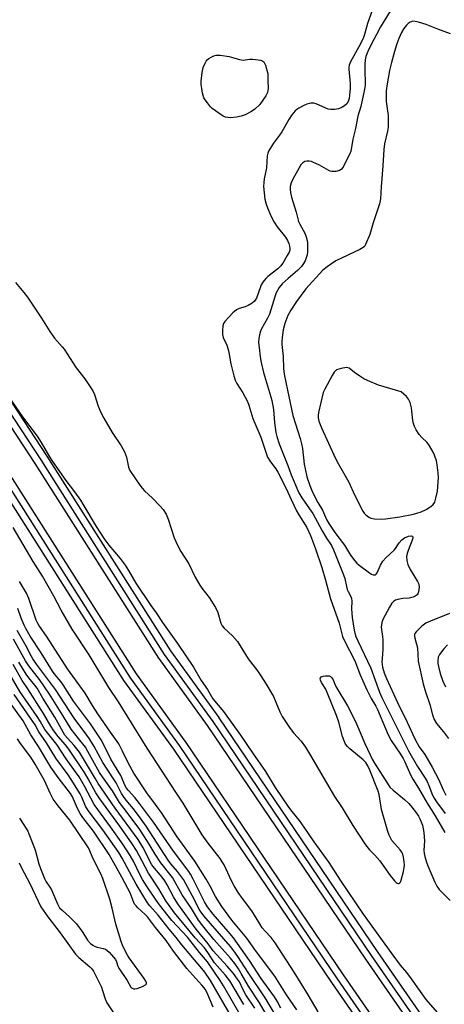
# Model space of a CAD drawing. Units: inches. Extents: x 1183771 to 1189773, y 569456 to 573458.
# Drawn here: x 1184792 to 1184947, y 570077 to 570434 of the extents above; entities that cross this region are included whole.
import ezdxf

# ---------------------------------------------------------------- set-up
doc = ezdxf.new("R2010")
doc.units = ezdxf.units.IN
doc.header["$MEASUREMENT"] = 0
for name, color, linetype in [('TRANS-Railroad Bed', 1, 'Continuous'), ('TRANS-Railroad Centerline', 1, 'Continuous'), ('Undefined', 1, 'Continuous')]:
    doc.layers.add(name, color=color, linetype=linetype)

msp = doc.modelspace()

# ---------------------------------------------------------------- linework, layer by layer
at = {"layer": 'TRANS-Railroad Bed'}
for points in [[(1185428.06, 569456.64), (1185342.77, 569551.39), (1185275.13, 569628.94), (1185206.97, 569709.4), (1185206.92, 569709.45), (1185132.89, 569802.53), (1185062.48, 569892.16), (1185062.44, 569892.22), (1184976.15, 570009.04), (1184976.1, 570009.11), (1184918.03, 570093.03), (1184860.58, 570177.83), (1184843, 570202.13), (1184842.92, 570202.25), (1184798.06, 570272.92), (1184715.73, 570398.33), (1184657.45, 570486.57), (1184586.74, 570595.38), (1184496.38, 570733.58), (1184419.38, 570845.14)], [(1184500.54, 570736.34), (1184590.92, 570598.11), (1184661.63, 570489.31), (1184719.91, 570401.07), (1184802.27, 570275.62), (1184847.11, 570204.98), (1184864.66, 570180.71), (1184864.71, 570180.65), (1184922.15, 570095.85), (1184980.2, 570011.97), (1185066.44, 569895.22), (1185136.81, 569805.63), (1185210.82, 569712.58), (1185278.92, 569632.21), (1185346.51, 569554.71), (1185432.84, 569458.81)], [(1184488.09, 570727.98), (1184578.35, 570589.92), (1184649.08, 570481.09), (1184707.39, 570392.83), (1184789.66, 570267.47), (1184834.68, 570196.58), (1184852.38, 570172.11), (1184852.43, 570172.04), (1184909.78, 570087.38), (1184967.97, 570003.27), (1185054.52, 569886.12), (1185125.04, 569796.33), (1185199.22, 569703.06), (1185267.55, 569622.44), (1185335.28, 569544.76), (1185413.1, 569458.31)], [(1185407.88, 569456.64), (1185331.54, 569541.44), (1185263.76, 569619.17), (1185195.37, 569699.88), (1185195.32, 569699.93), (1185121.12, 569793.23), (1185050.56, 569883.08), (1185050.51, 569883.14), (1184963.94, 570000.31), (1184963.89, 570000.38), (1184905.66, 570084.56), (1184848.31, 570169.21), (1184830.59, 570193.7), (1184830.5, 570193.83), (1184785.46, 570264.76), (1184703.21, 570390.09), (1184644.9, 570478.35), (1184574.17, 570587.19), (1184483.92, 570725.22)]]:
    msp.add_lwpolyline(points, dxfattribs=at)
at = {"layer": 'TRANS-Railroad Centerline'}
for points in [[(1185431.43, 569456.64), (1185431.01, 569457.1), (1185344.64, 569553.05), (1185277.03, 569630.57), (1185208.88, 569711.01), (1185134.85, 569804.08), (1185064.45, 569893.71), (1184978.16, 570010.53), (1184920.09, 570094.44), (1184862.64, 570179.25), (1184845.03, 570203.59), (1184800.17, 570274.26), (1184717.82, 570399.7), (1184659.54, 570487.94), (1184588.83, 570596.74), (1184498.45, 570734.97), (1184421.43, 570846.56)], [(1185411.24, 569456.64), (1185333.41, 569543.1), (1185265.66, 569620.8), (1185197.28, 569701.49), (1185123.08, 569794.78), (1185052.52, 569884.62), (1184965.95, 570001.8), (1184907.72, 570085.97), (1184850.36, 570170.64), (1184832.61, 570195.17), (1184787.56, 570266.12), (1184705.3, 570391.46), (1184646.99, 570479.72), (1184576.26, 570588.55), (1184486, 570726.61)]]:
    msp.add_lwpolyline(points, dxfattribs=at)
at = {"layer": 'Undefined'}
for points, elevation in [([(1184920.4, 570437.27), (1184918.65, 570432.61), (1184917.56, 570428.53), (1184917.2, 570427.48), (1184916.14, 570425.21), (1184912.55, 570418.71), (1184912.03, 570417.47), (1184911.9, 570416.68), (1184911.9, 570415.94), (1184912.37, 570410.77), (1184912.38, 570409.05), (1184912.17, 570406.51), (1184911.98, 570405.38), (1184911.62, 570404.26), (1184911.11, 570403.38), (1184910.35, 570402.67), (1184909.14, 570401.99), (1184908.09, 570401.6), (1184906.68, 570401.38), (1184905.26, 570401.36), (1184904.41, 570401.53), (1184902.46, 570402.29), (1184900.07, 570403.47), (1184899.2, 570403.68), (1184898.08, 570403.6), (1184896.68, 570403.27), (1184895.32, 570402.71), (1184893.76, 570401.87), (1184893.06, 570401.38), (1184892.45, 570400.84), (1184891.19, 570399.37), (1184890.12, 570397.71), (1184887.56, 570393.23), (1184886.75, 570392.04), (1184884.55, 570389.17), (1184883.3, 570387.26), (1184882.74, 570386.27), (1184882.45, 570385.5), (1184882.25, 570384.5), (1184882.04, 570380.21), (1184881.19, 570376.18), (1184880.98, 570374.83), (1184880.97, 570373.39), (1184881.1, 570371.08), (1184881.44, 570368.86), (1184881.89, 570366.96), (1184882.32, 570365.64), (1184883.73, 570362.54), (1184884.76, 570360.48), (1184885.85, 570358.74), (1184888.91, 570355.03), (1184889.66, 570353.8), (1184890.09, 570352.77), (1184890.4, 570351.75), (1184890.49, 570351.02), (1184890.42, 570350.34), (1184890.17, 570349.6), (1184889.52, 570348.34), (1184887.93, 570345.64), (1184887.13, 570344.47), (1184886.13, 570343.5), (1184882.46, 570340.81), (1184881.7, 570340.01), (1184880.7, 570338.68), (1184880.11, 570337.74), (1184879.78, 570337), (1184878.37, 570332.92), (1184877.67, 570331.83), (1184876.8, 570331.08), (1184875.31, 570330.18), (1184874.24, 570329.78), (1184872.06, 570329.19), (1184871.08, 570328.72), (1184869.81, 570327.58), (1184866.87, 570324.41), (1184866.43, 570323.7), (1184866.2, 570322.9), (1184866.02, 570321.16), (1184866.03, 570319.72), (1184866.32, 570318.65), (1184867.58, 570315.84), (1184868.12, 570314.28), (1184868.38, 570313.2), (1184869.03, 570309.08), (1184870.14, 570304.68), (1184870.67, 570303.12), (1184871.24, 570301.92), (1184873.41, 570298.53), (1184875.11, 570295.4), (1184875.59, 570294.04), (1184877.03, 570289.22), (1184879.91, 570282.5), (1184881.85, 570276.66), (1184882.41, 570275.25), (1184883.47, 570273.5), (1184885.4, 570270.92), (1184886.14, 570269.74), (1184889.08, 570263.83), (1184890.91, 570259.81), (1184892.95, 570255.78), (1184893.77, 570254.28), (1184896.59, 570249.66), (1184897.98, 570246.82), (1184899.78, 570241.93), (1184902.05, 570235.16), (1184903.39, 570230.58), (1184905.18, 570223.75), (1184908.34, 570214.92), (1184909.64, 570210.18), (1184910.36, 570208.57), (1184914.02, 570201.29), (1184915.98, 570196.23), (1184918.37, 570190.75), (1184919.96, 570187.59), (1184921.68, 570184.91), (1184922.34, 570183.65), (1184925.16, 570176.71), (1184926.2, 570174.42), (1184927.31, 570172.38), (1184930.68, 570167.41), (1184931.65, 570165.86), (1184932.25, 570164.62), (1184934.24, 570160), (1184935.09, 570158.43), (1184937.15, 570155.07), (1184940.33, 570149.64), (1184943.28, 570145.09), (1184946.73, 570139.01)], 264), ([(1184926.91, 570437.03), (1184923.43, 570431.31), (1184921.89, 570428.59), (1184919.98, 570424.97), (1184918.74, 570422.36), (1184918.11, 570420.63), (1184917.86, 570419.33), (1184917.75, 570417.84), (1184917.71, 570416.06), (1184917.81, 570410.35), (1184917.72, 570409.3), (1184917.51, 570408.14), (1184916.2, 570402.43), (1184915.19, 570398.93), (1184914.35, 570394.5), (1184913.3, 570390.62), (1184912.87, 570387.59), (1184912.59, 570386.24), (1184912.21, 570385.22), (1184911.16, 570383.25), (1184909.81, 570380.48), (1184909.13, 570379.62), (1184908.45, 570379.19), (1184907.13, 570378.88), (1184905.76, 570378.82), (1184905.16, 570378.96), (1184904.62, 570379.19), (1184901.27, 570381.16), (1184898.87, 570382.3), (1184898.32, 570382.47), (1184897.49, 570382.58), (1184896.67, 570382.57), (1184895.89, 570382.44), (1184895.2, 570382.06), (1184894.52, 570381.27), (1184891.62, 570376.09), (1184891, 570374.8), (1184890.65, 570373.46), (1184890.54, 570372.37), (1184890.67, 570371.22), (1184891.06, 570369.51), (1184892.75, 570364.13), (1184893.6, 570360.75), (1184894.07, 570359.7), (1184895.37, 570357.54), (1184895.89, 570356.53), (1184896.4, 570355.19), (1184896.78, 570353.83), (1184896.92, 570352.99), (1184896.94, 570351.81), (1184896.86, 570349.75), (1184896.72, 570348.59), (1184896.41, 570347.49), (1184895.99, 570346.43), (1184895.46, 570345.49), (1184894.67, 570344.41), (1184893.25, 570342.97), (1184889.81, 570340.07), (1184887.69, 570338.15), (1184886.63, 570336.8), (1184885.5, 570334.81), (1184885, 570333.44), (1184883.59, 570328.7), (1184883.04, 570327.09), (1184882.36, 570325.66), (1184880.19, 570321.72), (1184879.85, 570320.92), (1184879.47, 570319.61), (1184879.2, 570318.26), (1184879.14, 570316.86), (1184879.28, 570314.97), (1184879.73, 570311.57), (1184880.1, 570309.52), (1184880.94, 570305.89), (1184883.48, 570297.46), (1184883.92, 570295.73), (1184884.54, 570292.51), (1184884.92, 570287.84), (1184885.42, 570284.11), (1184885.74, 570282.72), (1184886.62, 570280), (1184889.75, 570272.17), (1184890.9, 570268.75), (1184893.68, 570262.31), (1184894.81, 570260.44), (1184897.67, 570256.5), (1184898.78, 570254.82), (1184902.23, 570248.42), (1184903.82, 570245.77), (1184905.61, 570243.13), (1184906.35, 570241.56), (1184909.98, 570232.48), (1184910.38, 570231.2), (1184911.02, 570228.28), (1184911.33, 570227.17), (1184911.65, 570226.42), (1184912.63, 570224.67), (1184912.88, 570223.96), (1184912.98, 570222.96), (1184912.89, 570220.2), (1184913.1, 570217.07), (1184913.87, 570212.49), (1184914.36, 570210.36), (1184915.14, 570208.56), (1184919.93, 570198.69), (1184923.07, 570189.88), (1184923.83, 570188.05), (1184933.6, 570168.67), (1184936.82, 570162.99), (1184939.58, 570158.74), (1184940.32, 570157.49), (1184940.96, 570156.06), (1184942.27, 570152.61), (1184942.84, 570151.44), (1184943.72, 570150.13), (1184946.84, 570145.94)], 262), ([(1184948.81, 570428.83), (1184944.2, 570430.51), (1184939.98, 570432.17), (1184937.13, 570433.07), (1184935.99, 570433.34), (1184935.16, 570433.36), (1184934.11, 570433), (1184933.45, 570432.53), (1184932.86, 570431.96), (1184931.83, 570430.7), (1184931.01, 570429.28), (1184930.04, 570427.14), (1184929.31, 570425.22), (1184928.44, 570422.43), (1184927.32, 570418.43), (1184926.63, 570415.56), (1184925.73, 570409.94), (1184925.49, 570407.97), (1184925.4, 570406.28), (1184925.46, 570404.31), (1184926.15, 570399.13), (1184926.13, 570394.95), (1184925.92, 570393.49), (1184924.84, 570388.9), (1184924.55, 570386.83), (1184924.27, 570380.88), (1184923.64, 570373.35), (1184923.44, 570369), (1184923.03, 570367.12), (1184920.68, 570360.23), (1184919.47, 570355.96), (1184917.98, 570352.39), (1184917.53, 570351.65), (1184917.15, 570351.25), (1184915.91, 570350.53), (1184907.23, 570346.5), (1184904.02, 570344.32), (1184902.44, 570343), (1184896.33, 570336.28), (1184892.9, 570331.73), (1184890.89, 570328.58), (1184889.76, 570326.57), (1184888.61, 570323.75), (1184888.03, 570321.46), (1184887.65, 570318.58), (1184887.54, 570317.13), (1184887.55, 570316.13), (1184888.02, 570311.71), (1184888.18, 570307.39), (1184888.44, 570305.38), (1184889.59, 570299.5), (1184891.58, 570290.29), (1184894.21, 570281.98), (1184894.73, 570280.07), (1184895.04, 570278.37), (1184895.73, 570272.66), (1184896, 570270.98), (1184896.69, 570268.02), (1184897.73, 570264.94), (1184898.49, 570263.11), (1184899.94, 570260.03), (1184900.61, 570258.77), (1184902.33, 570255.95), (1184903.82, 570252.57), (1184904.59, 570251.13), (1184906.75, 570247.82), (1184910.32, 570243.25), (1184912.54, 570239.67), (1184914.03, 570237.58), (1184914.81, 570236.74), (1184915.69, 570235.97), (1184919.42, 570233.2), (1184920.17, 570232.74), (1184920.68, 570232.54), (1184921.11, 570232.48), (1184921.52, 570232.54), (1184921.87, 570232.78), (1184922.16, 570233.19), (1184923.34, 570236.02), (1184924.19, 570237.42), (1184925.28, 570238.67), (1184928.3, 570241.46), (1184928.82, 570242.1), (1184930.2, 570244.18), (1184931.14, 570245.27), (1184932.04, 570245.96), (1184933.59, 570246.55), (1184934.55, 570246.67), (1184934.9, 570246.55), (1184935.09, 570246.29), (1184935.12, 570245.86), (1184934.93, 570245.1), (1184933.38, 570241.29), (1184933.02, 570240.2), (1184932.88, 570239.12), (1184932.93, 570237.77), (1184933.31, 570236.27), (1184934.11, 570234.41), (1184936.78, 570230.12), (1184937.29, 570229.08), (1184937.44, 570228), (1184937.24, 570226.36), (1184936.99, 570225.63), (1184936.68, 570225.24), (1184936, 570224.8), (1184935.21, 570224.46), (1184933.8, 570224.08), (1184931.48, 570223.88), (1184929.72, 570223.6), (1184928.89, 570223.37), (1184928.19, 570222.98), (1184927.5, 570222.19), (1184926.61, 570220.8), (1184924.23, 570216.26), (1184923.88, 570215.21), (1184923.68, 570213.52), (1184923.73, 570212.67), (1184924.17, 570210.12), (1184924.24, 570208.98), (1184924.2, 570205.54), (1184923.94, 570202.02), (1184923.93, 570200.91), (1184924.1, 570199.03), (1184924.69, 570196.95), (1184925.54, 570194.85), (1184929.52, 570186.23), (1184933.09, 570179.08), (1184935.91, 570172.97), (1184937.45, 570170.12), (1184939.47, 570167.35), (1184942.14, 570162.68), (1184944.53, 570158.07), (1184946.08, 570154.52), (1184947.06, 570152.59)], 260), ([(1184790.91, 570338.57), (1184793.87, 570334.97), (1184795.21, 570333.21), (1184800.34, 570325.65), (1184803.37, 570320.82), (1184805.06, 570318.4), (1184805.96, 570317.24), (1184807.82, 570315.28), (1184808.5, 570314.45), (1184812.85, 570307.61), (1184816, 570303.62), (1184818.99, 570299.24), (1184819.53, 570298), (1184820.94, 570293.72), (1184821.91, 570291.41), (1184822.93, 570289.34), (1184825.92, 570284.14), (1184829.27, 570279.31), (1184830.47, 570277.12), (1184831.19, 570275.2), (1184831.85, 570271.58), (1184832.44, 570270.32), (1184836.06, 570265), (1184836.86, 570263.93), (1184837.74, 570263.01), (1184840.64, 570260.39), (1184843.32, 570257.59), (1184844.44, 570256.24), (1184845.52, 570254.56), (1184846.33, 570252.68), (1184848.52, 570245.97), (1184849.07, 570244.63), (1184849.98, 570242.74), (1184850.95, 570240.96), (1184853.81, 570236.47), (1184856.15, 570231.62), (1184857.74, 570228.75), (1184858.52, 570227.65), (1184861.2, 570224.31), (1184863.48, 570220.7), (1184864.28, 570218.89), (1184865.48, 570215.03), (1184865.9, 570214.03), (1184866.62, 570213.15), (1184869.64, 570210.33), (1184871.42, 570208.38), (1184875.35, 570202.08), (1184878.69, 570197.69), (1184879.98, 570195.81), (1184881.86, 570192.87), (1184884.49, 570188.32), (1184885.42, 570186.31), (1184886.79, 570182.8), (1184887.71, 570181.05), (1184890.58, 570176.75), (1184891.85, 570175.18), (1184894.58, 570172.12), (1184896.17, 570169.94), (1184897.97, 570167), (1184906.65, 570152.14), (1184909.42, 570148.01), (1184913.4, 570141.59), (1184917.95, 570134.58), (1184919.37, 570132.72), (1184921.38, 570130.79), (1184923.12, 570128.8), (1184926.93, 570123.44), (1184928.44, 570121.53), (1184929.04, 570120.91), (1184929.46, 570120.6), (1184929.86, 570120.46), (1184930.21, 570120.51), (1184930.61, 570121.01), (1184930.89, 570121.76), (1184931.73, 570124.91), (1184932.02, 570126.33), (1184932.06, 570127.18), (1184931.97, 570128.32), (1184931.74, 570130.02), (1184931.49, 570131.12), (1184931.15, 570131.85), (1184930.53, 570132.75), (1184927.55, 570136.16), (1184926.97, 570137.09), (1184926.53, 570138.04), (1184926.07, 570139.4), (1184923.79, 570147.4), (1184922.85, 570152.83), (1184922.57, 570154.07), (1184919.53, 570161.62), (1184918.81, 570163.23), (1184918.03, 570164.4), (1184917.08, 570165.44), (1184912.23, 570169.43), (1184911.36, 570170.24), (1184910.74, 570171.06), (1184910.16, 570172.3), (1184909.6, 570173.91), (1184908.23, 570179.03), (1184907.41, 570181.42), (1184904.07, 570189.82), (1184903.48, 570190.98), (1184902, 570193.46), (1184901.66, 570194.24), (1184901.53, 570194.73), (1184901.55, 570195.17), (1184901.82, 570195.5), (1184902.52, 570195.76), (1184903.37, 570195.88), (1184904.24, 570195.91), (1184904.79, 570195.84), (1184905.24, 570195.63), (1184905.77, 570195.12), (1184906.17, 570194.44), (1184906.79, 570192.83), (1184907.18, 570192.03), (1184911.38, 570185.02), (1184912.88, 570182.17), (1184914.67, 570178.46), (1184917.74, 570171.37), (1184919.66, 570167.18), (1184920.42, 570165.62), (1184921.25, 570164.2), (1184926.15, 570156.49), (1184926.83, 570155.52), (1184927.99, 570154.39), (1184932.14, 570151.01), (1184933.69, 570149.52), (1184934.76, 570148.23), (1184936.4, 570146.01), (1184937.16, 570144.89), (1184937.7, 570143.94), (1184938.58, 570141.63), (1184939.15, 570139.06), (1184939.34, 570135.83), (1184939.14, 570132.59), (1184939.27, 570131.43), (1184939.53, 570130.3), (1184940.11, 570128.25), (1184940.57, 570126.96), (1184943.09, 570121.05), (1184943.85, 570119.49), (1184944.73, 570118.35), (1184948.63, 570114.35)], 266), ([(1184789.47, 570295.69), (1184793.39, 570289.9), (1184798.74, 570282.82), (1184800.17, 570280.56), (1184803.21, 570275.3), (1184804.31, 570273.62), (1184809.11, 570266.76), (1184812.3, 570262.66), (1184814.46, 570259.59), (1184815.35, 570258.21), (1184820.15, 570250.11), (1184823.34, 570245.19), (1184824.76, 570243.26), (1184828.86, 570238.4), (1184830.66, 570236.02), (1184831.95, 570234.03), (1184834.61, 570229.54), (1184839.97, 570221.36), (1184841.9, 570218.7), (1184844.23, 570215.24), (1184849.72, 570207.56), (1184855.44, 570198.97), (1184858.33, 570194.12), (1184860.55, 570190.94), (1184862.56, 570187.5), (1184866.42, 570182.88), (1184872.6, 570174.3), (1184876.9, 570167.89), (1184881.69, 570161.21), (1184885.15, 570155.33), (1184889.93, 570148.22), (1184891.14, 570146.59), (1184893.83, 570143.35), (1184895.54, 570141), (1184899.23, 570135.62), (1184904.6, 570128.1), (1184908.77, 570121.7), (1184917.08, 570109.33), (1184923.44, 570100.68), (1184927.48, 570094.94), (1184930.54, 570090.9), (1184932.78, 570088.17), (1184934.52, 570085.88), (1184939.88, 570078.44), (1184943.97, 570073.67)], 268), ([(1184900.79, 570073.92), (1184897.14, 570080.1), (1184892.08, 570088.33), (1184885.17, 570098.97), (1184883.72, 570100.95), (1184881.53, 570103.16), (1184880.43, 570104.46), (1184879.53, 570105.83), (1184876.68, 570110.56), (1184873.27, 570115.03), (1184871.75, 570117.19), (1184870.27, 570119.67), (1184869.14, 570121.74), (1184866.61, 570127.24), (1184865.96, 570128.43), (1184865.12, 570129.61), (1184860.78, 570135.14), (1184858.65, 570138.15), (1184851.7, 570149.71), (1184849.08, 570153.61), (1184838.7, 570169.61), (1184828.26, 570186.4), (1184824.81, 570191.64), (1184817.64, 570203.45), (1184811.43, 570212.8), (1184807.4, 570219.73), (1184804.81, 570224.82), (1184800.71, 570232.06), (1184797.35, 570237.34), (1184790.07, 570249.71)], 268), ([(1184893.07, 570074.67), (1184889.32, 570080.07), (1184885.01, 570086.87), (1184878.04, 570096.17), (1184874.85, 570100.74), (1184869.44, 570107.21), (1184865.84, 570112.11), (1184863.5, 570115.85), (1184861.6, 570119.56), (1184860.15, 570122.11), (1184856.01, 570128.61), (1184849.55, 570137.44), (1184843.95, 570146.06), (1184841.74, 570149.18), (1184838.56, 570153.36), (1184833.81, 570160.59), (1184831.86, 570164.04), (1184829.77, 570168.59), (1184828.4, 570171.18), (1184825.36, 570175.41), (1184820.81, 570182.06), (1184818.85, 570185.08), (1184816.15, 570189.56), (1184809.72, 570198.37), (1184802.41, 570209.93), (1184799.32, 570214.25), (1184798.82, 570215.15), (1184798.41, 570216.11), (1184795.76, 570223.96), (1184794.92, 570225.85), (1184792.38, 570230.07)], 266), ([(1184887.17, 570075.34), (1184885.93, 570077.8), (1184884.94, 570079.41), (1184880.12, 570086.07), (1184875.88, 570092.59), (1184870.02, 570100.82), (1184868.14, 570103.15), (1184862.67, 570109.39), (1184860.61, 570112.09), (1184859.51, 570113.86), (1184855.37, 570122.07), (1184854.41, 570123.85), (1184853.78, 570124.82), (1184848.22, 570132.28), (1184840.92, 570142.81), (1184835.95, 570149.56), (1184834.2, 570151.78), (1184831.87, 570154.21), (1184831.2, 570155.08), (1184830.71, 570156.01), (1184829.06, 570159.73), (1184825.49, 570165.61), (1184823.09, 570170.63), (1184821.95, 570172.6), (1184818.05, 570178.46), (1184811.95, 570186.67), (1184808.18, 570192.65), (1184807.34, 570193.75), (1184805.23, 570196.23), (1184804.26, 570197.56), (1184800.14, 570204.19), (1184796.24, 570210.24), (1184794.65, 570212.99), (1184793.98, 570214.28), (1184792.98, 570216.75), (1184791.7, 570220.29)], 264), ([(1184948.46, 570218.44), (1184941.52, 570215.72), (1184939.81, 570214.93), (1184938.45, 570213.89), (1184936.34, 570211.87), (1184935.85, 570211.21), (1184935.7, 570210.81), (1184935.67, 570210.38), (1184935.8, 570209.58), (1184936.82, 570205.98), (1184937.06, 570201.16), (1184938.88, 570193.01), (1184939.67, 570190.03), (1184941.25, 570185.52), (1184942.28, 570181.69), (1184942.9, 570180.08), (1184943.77, 570178.59), (1184946.25, 570175.52), (1184948.02, 570173.1)], 258), ([(1184884.78, 570073.55), (1184881.56, 570079.07), (1184875.4, 570088.23), (1184871.6, 570094.07), (1184870.2, 570096.07), (1184868.98, 570097.61), (1184859.26, 570108.79), (1184858.23, 570110.07), (1184857.58, 570111.14), (1184855.89, 570114.63), (1184851.89, 570121.91), (1184849.7, 570124.91), (1184847.32, 570127.68), (1184846.3, 570129.01), (1184838.29, 570141.29), (1184836.52, 570143.84), (1184833.69, 570147.57), (1184831.04, 570150.72), (1184830.04, 570152.05), (1184829.36, 570153.21), (1184827.45, 570156.99), (1184826.51, 570158.5), (1184822.55, 570164.4), (1184819.47, 570170.25), (1184817.8, 570172.96), (1184816.82, 570174.36), (1184812.16, 570180.45), (1184805.38, 570190.92), (1184798.5, 570200.1), (1184797.16, 570202.04), (1184796.51, 570203.16), (1184794.79, 570206.63), (1184791.43, 570212.29)], 262), ([(1184883.29, 570070.58), (1184879.49, 570077.21), (1184875.51, 570083.24), (1184872.85, 570087.92), (1184871.84, 570089.54), (1184870.48, 570091.47), (1184868.9, 570093.46), (1184862.88, 570100.19), (1184858.84, 570105.14), (1184857.33, 570107.21), (1184856.56, 570108.39), (1184854.82, 570111.39), (1184851.38, 570116.42), (1184847.88, 570122.67), (1184843.64, 570127.97), (1184841.58, 570131.1), (1184839.35, 570134.8), (1184835.96, 570140.13), (1184834.36, 570142.37), (1184830.19, 570147.83), (1184828.65, 570149.96), (1184826.15, 570154.08), (1184822.45, 570159.19), (1184821.39, 570160.78), (1184817.16, 570168.45), (1184816.25, 570169.95), (1184813.74, 570173.1), (1184811.13, 570176.55), (1184808.1, 570181.53), (1184803.17, 570189.25), (1184799.56, 570194.58), (1184795.78, 570199.48), (1184794.55, 570201.25), (1184793.25, 570203.44), (1184790.11, 570209.21)], 260), ([(1184947.7, 570207.06), (1184946.36, 570205.62), (1184944.84, 570203.59), (1184944.38, 570202.58), (1184944.15, 570201.2), (1184944.2, 570200.38), (1184944.4, 570199.3), (1184945.1, 570196.77), (1184945.99, 570193.97), (1184946.97, 570191.86)], 256), ([(1184872.5, 570072.92), (1184866.44, 570083.37), (1184865.23, 570085.34), (1184860.53, 570092.06), (1184857.63, 570095.51), (1184853.29, 570100.99), (1184847.65, 570107.07), (1184843.16, 570112.77), (1184841.94, 570114.44), (1184838.69, 570119.31), (1184837.03, 570121.96), (1184835.83, 570124.22), (1184833.89, 570128.41), (1184832.55, 570130.62), (1184829.81, 570134.78), (1184825.38, 570141.11), (1184819.44, 570149.19), (1184815.92, 570155.88), (1184813.95, 570159.21), (1184812.72, 570160.99), (1184809.24, 570165.69), (1184805.9, 570170.91), (1184801.51, 570176.35), (1184801, 570177.19), (1184799.8, 570179.46), (1184798.77, 570181.13), (1184792.46, 570190.23), (1184785.99, 570201.23)], 254), ([(1184877.76, 570075.28), (1184874.49, 570080.17), (1184873.53, 570081.91), (1184872.14, 570084.82), (1184871.53, 570085.84), (1184870.04, 570087.84), (1184867.78, 570090.53), (1184862.66, 570096.09), (1184860.88, 570098.65), (1184856.49, 570103.93), (1184849.83, 570113.13), (1184848.19, 570115.65), (1184845.94, 570120.04), (1184845.06, 570121.54), (1184844.13, 570122.78), (1184841.33, 570126.07), (1184840.43, 570127.33), (1184837.09, 570133.71), (1184835.47, 570136.51), (1184827.08, 570147.82), (1184820.95, 570156.81), (1184819.88, 570158.49), (1184814.12, 570168.17), (1184812.18, 570170.64), (1184809.71, 570173.2), (1184808.8, 570174.34), (1184805.19, 570180.85), (1184800.8, 570187.81), (1184798.73, 570191.33), (1184797.91, 570192.47), (1184795.73, 570195.09), (1184794.75, 570196.41), (1184792.03, 570200.81)], 258), ([(1184873.74, 570076.62), (1184868.68, 570085.17), (1184866.99, 570087.39), (1184863.15, 570091.71), (1184860.74, 570095.52), (1184859.55, 570097.21), (1184856.13, 570100.86), (1184854.37, 570102.84), (1184848.59, 570109.84), (1184846.38, 570112.88), (1184845.5, 570114.23), (1184842.97, 570118.52), (1184839.12, 570124.26), (1184835.8, 570130.68), (1184834.77, 570132.46), (1184833.25, 570134.85), (1184828.73, 570141.34), (1184821.49, 570151.2), (1184820.1, 570153.44), (1184817.31, 570158.51), (1184815.96, 570160.77), (1184810.24, 570169.2), (1184809.03, 570170.8), (1184806.39, 570173.8), (1184804.83, 570175.87), (1184803.75, 570177.59), (1184801.07, 570182.21), (1184795.36, 570191.13), (1184793.3, 570194.21), (1184790.05, 570199.92)], 256), ([(1184869.78, 570071.29), (1184861.71, 570085.28), (1184859.61, 570088.31), (1184858.58, 570089.66), (1184851.22, 570098.31), (1184849.21, 570100.92), (1184846.71, 570103.94), (1184842.73, 570108.97), (1184839.64, 570112.44), (1184838.78, 570113.56), (1184834.71, 570120.33), (1184832.22, 570124.72), (1184829.57, 570129.74), (1184828.35, 570131.77), (1184822.6, 570140.03), (1184817.3, 570146.95), (1184816.35, 570148.63), (1184815.01, 570151.81), (1184814.38, 570153.07), (1184811.11, 570158.24), (1184809.96, 570159.95), (1184805.55, 570166.02), (1184802.13, 570171.54), (1184799.39, 570175.56), (1184797.97, 570178.12), (1184796.37, 570180.56), (1184790.37, 570189.14)], 252), ([(1184862.6, 570075.66), (1184860.68, 570080.29), (1184859.8, 570082), (1184858.52, 570083.63), (1184853.1, 570089.72), (1184848.26, 570095.98), (1184845.52, 570099.87), (1184841.67, 570104.53), (1184838.76, 570108.48), (1184837.98, 570109.3), (1184835.27, 570111.73), (1184834.65, 570112.37), (1184834.14, 570113.03), (1184833.56, 570114.18), (1184832.46, 570117.08), (1184831.7, 570118.67), (1184829.46, 570122.86), (1184824.88, 570131), (1184819.15, 570139.45), (1184815.35, 570144.5), (1184814.36, 570145.94), (1184813.34, 570147.71), (1184811.53, 570151.92), (1184810.83, 570153.18), (1184806.39, 570159.03), (1184803.75, 570162.78), (1184799.18, 570170.25), (1184796.43, 570174.43), (1184793.63, 570179.49), (1184789.3, 570185.58)], 250), ([(1184792.33, 570144.27), (1184793.63, 570142.11), (1184794.73, 570140.52), (1184795.3, 570139.56), (1184795.76, 570138.52), (1184797.75, 570133.34), (1184798.11, 570132.21), (1184799.32, 570127.63), (1184799.9, 570126.01), (1184801.41, 570122.34), (1184802.03, 570121.1), (1184803.38, 570119.23), (1184804, 570118.23), (1184806.15, 570113.1), (1184806.91, 570111.71), (1184807.77, 570110.78), (1184810.65, 570108.3), (1184813.03, 570105.87), (1184815.36, 570102.77), (1184816.98, 570099.98), (1184818.09, 570098.74), (1184818.9, 570098.12), (1184819.79, 570097.65), (1184820.58, 570097.41), (1184822.76, 570096.95), (1184823.52, 570096.67), (1184824.21, 570096.17), (1184824.84, 570095.56), (1184826.44, 570093.81), (1184827.15, 570092.88), (1184827.52, 570092.14), (1184828.09, 570090.58), (1184828.45, 570089.8), (1184831.44, 570085.35), (1184832.71, 570082.93), (1184833.04, 570082.6), (1184833.7, 570082.29), (1184834.21, 570082.26), (1184835.04, 570082.44), (1184837.02, 570083.19), (1184838.02, 570083.69), (1184838.48, 570084.16), (1184838.49, 570084.53), (1184838.2, 570085.13), (1184837.56, 570086.05), (1184832.1, 570093.49), (1184831.48, 570094.54), (1184829.79, 570097.83), (1184829.21, 570099.5), (1184827.33, 570105.73), (1184826.03, 570111.53), (1184825.14, 570114.79), (1184822.61, 570122.27), (1184822.02, 570123.78), (1184819.55, 570128.49), (1184818.71, 570130.3), (1184817.89, 570132.38), (1184817.34, 570133.42), (1184810.61, 570143.5), (1184806.36, 570148.69), (1184804.51, 570151.17), (1184803.44, 570153.25), (1184801.38, 570157.89), (1184798.03, 570163.83), (1184796.5, 570166.31), (1184792.73, 570171.33), (1184791.6, 570172.99)], 248), ([(1184792.17, 570128.01), (1184793.01, 570126.22), (1184796.09, 570120.57), (1184800.1, 570112.09), (1184802.56, 570108.46), (1184807.13, 570102.57), (1184812.7, 570094.87), (1184813.89, 570093.64), (1184817.89, 570090.26), (1184818.59, 570089.53), (1184819.19, 570088.73), (1184819.98, 570087.3), (1184822.07, 570082.86), (1184822.52, 570081.67), (1184823.43, 570078.66), (1184824.06, 570077.22), (1184829.22, 570069.5)], 250)]:
    msp.add_lwpolyline(points, dxfattribs=dict(at, elevation=elevation))
for points, elevation in [([(1184873.51, 570419.26), (1184874.3, 570419.33), (1184875.93, 570419.65), (1184877.06, 570419.67), (1184879.89, 570419.21), (1184880.63, 570418.93), (1184881.01, 570418.61), (1184881.29, 570418.17), (1184881.61, 570417.4), (1184882.54, 570414.29), (1184882.44, 570411.71), (1184882.56, 570408.93), (1184882.37, 570407.54), (1184881.74, 570406.28), (1184879.58, 570403.2), (1184877.78, 570401.46), (1184876.6, 570400.64), (1184874.24, 570399.4), (1184872.86, 570398.92), (1184871.12, 570398.62), (1184868.78, 570398.35), (1184867.91, 570398.4), (1184867.07, 570398.61), (1184866.25, 570398.94), (1184865.51, 570399.37), (1184862.26, 570401.75), (1184861.65, 570402.37), (1184860.54, 570403.72), (1184859.68, 570404.89), (1184859.26, 570405.64), (1184858.79, 570407.29), (1184858.47, 570409), (1184858.3, 570410.44), (1184858.34, 570411.61), (1184858.68, 570414.84), (1184859.02, 570416.56), (1184859.69, 570418.16), (1184860.1, 570418.9), (1184860.45, 570419.34), (1184861.11, 570419.86), (1184861.87, 570420.29), (1184862.93, 570420.78), (1184863.75, 570421.02), (1184865.21, 570421.01), (1184868.47, 570420.56), (1184869.35, 570420.36), (1184872.2, 570419.45)], 266), ([(1184911.04, 570307.69), (1184909.08, 570307.38), (1184908.25, 570307.15), (1184907.47, 570306.84), (1184906.93, 570306.45), (1184906.58, 570306.09), (1184905.81, 570304.86), (1184903.17, 570299.93), (1184902.6, 570298.62), (1184900.92, 570291.4), (1184900.73, 570290.29), (1184900.73, 570289.53), (1184901.04, 570288.24), (1184902.01, 570285.85), (1184907.1, 570274.7), (1184908.05, 570272.88), (1184911.88, 570266.13), (1184913.92, 570261.57), (1184917.02, 570255.62), (1184917.46, 570254.91), (1184918.02, 570254.31), (1184919.1, 570253.46), (1184919.82, 570253.08), (1184921.18, 570252.84), (1184923.74, 570252.76), (1184925.19, 570252.88), (1184930.44, 570253.61), (1184935.37, 570254.58), (1184936.58, 570254.85), (1184938.14, 570255.34), (1184939.95, 570256.18), (1184941.68, 570257.28), (1184942.48, 570258.02), (1184943.07, 570258.92), (1184943.52, 570260.29), (1184944.03, 570262.88), (1184944.43, 570267.79), (1184944.38, 570269.53), (1184943.99, 570272.46), (1184943.68, 570273.85), (1184942.99, 570275.97), (1184942.5, 570277.02), (1184941.2, 570279.33), (1184940.36, 570280.49), (1184938.39, 570282.39), (1184937.45, 570283.39), (1184936.34, 570285.07), (1184935.69, 570286.34), (1184935.34, 570287.42), (1184935.11, 570288.54), (1184934.66, 570293.06), (1184934.15, 570295), (1184933.61, 570296.3), (1184932.86, 570297.19), (1184930.93, 570298.88), (1184922.63, 570301.38), (1184918.62, 570303), (1184917.33, 570303.63), (1184915.88, 570304.57), (1184913.99, 570305.9), (1184912.03, 570307.45), (1184911.56, 570307.64)], 258)]:
    msp.add_lwpolyline(points, close=True, dxfattribs=dict(at, elevation=elevation))

doc.saveas('drawing.dxf')
